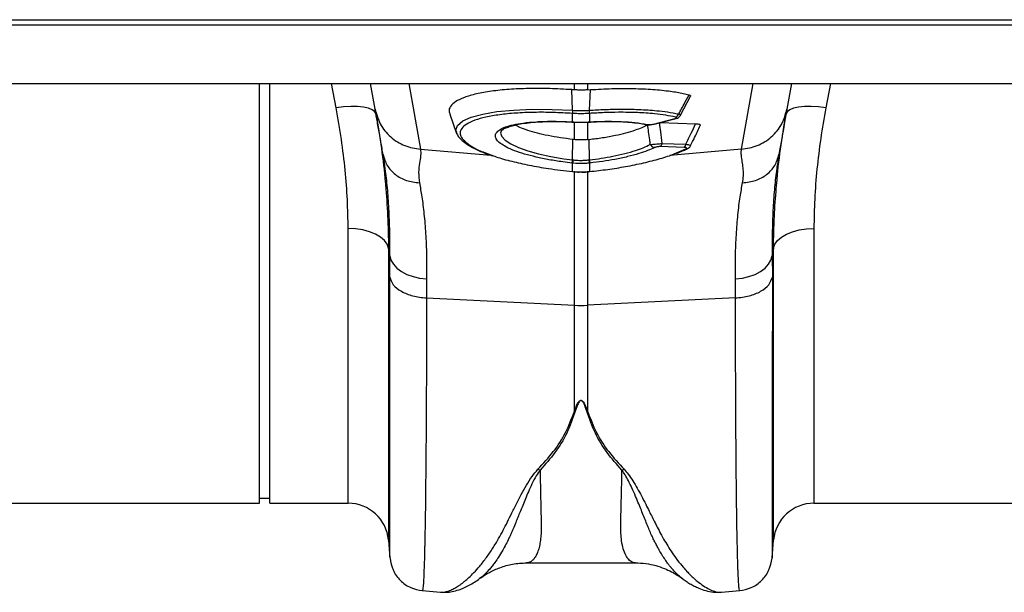
# Model space of a CAD drawing. Units: millimetres. Extents: x 484 to 11615, y 655 to 5017.
# Drawn here: x 9641 to 9835, y 4155 to 4268 of the extents above; entities that cross this region are included whole.
import ezdxf

# ---------------------------------------------------------------- set-up
doc = ezdxf.new("R2010")
doc.units = ezdxf.units.MM
doc.layers.get('0').update_dxf_attribs({"linetype": 'CONTINUOUS'})
doc.layers.add('ACO_DRAINAGE', color=7, linetype='CONTINUOUS')

# ---------------------------------------------------------------- blocks, each defined once
blk = doc.blocks.new('ACO_-_32800_-_PLAN')
at = {"layer": 'ACO_DRAINAGE', "linetype": 'Continuous'}
for p, q in [((8.78, 95.5), (1013.36, 95.5)), ((8.74, 94.5), (1013.32, 94.5)), ((8.74, 82.9), (1013.32, 82.9)), ((445.24, 0), (445.24, 82.9)), ((447.24, 0), (447.24, 82.9)), ((460.36, 78.1), (459.45, 82.9)), ((468.06, 77.84), (467.17, 82.9)), ((474.74, 82.9), (477.04, 69.91)), ((507.44, 81.65), (507.44, 82.9)), ((510.05, 82.9), (510.05, 81.65)), ((540.45, 69.91), (542.74, 82.9)), ((550.32, 82.9), (549.43, 77.84)), ((558.04, 82.9), (557.13, 78.1)), ((507.07, 77.62), (506.9, 81.69)), ((510.05, 81.65), (510.59, 81.69)), ((510.42, 77.62), (510.59, 81.69)), ((528.4, 76.62), (530.36, 80.4)), ((461.84, 78.29), (460.36, 78.1)), ((463.27, 78.37), (461.84, 78.29)), ((464.6, 78.35), (463.27, 78.37)), ((465.77, 78.23), (464.6, 78.35)), ((466.76, 78.01), (465.77, 78.23)), ((467.51, 77.7), (466.76, 78.01)), ((495.45, 77.67), (499.07, 77.82)), ((499.07, 77.82), (503.07, 77.8)), ((550.73, 78.01), (549.98, 77.7)), ((551.71, 78.23), (550.73, 78.01)), ((552.89, 78.35), (551.71, 78.23)), ((554.22, 78.37), (552.89, 78.35)), ((555.65, 78.29), (554.22, 78.37)), ((557.13, 78.1), (555.65, 78.29)), ((468.01, 77.31), (467.51, 77.7)), ((468.23, 76.85), (468.01, 77.31)), ((482.8, 76.83), (484.17, 73.06)), ((485.38, 75.5), (487.02, 76.24)), ((487.02, 76.24), (489.33, 76.87)), ((489.33, 76.87), (492.11, 77.35)), ((492.11, 77.35), (495.45, 77.67)), ((503.07, 77.8), (507.07, 77.62)), ((507.07, 77.62), (507.07, 77.62)), ((507.07, 77.62), (507.07, 77.62)), ((507.07, 77.62), (507.07, 77.62)), ((507.09, 76.99), (507.09, 76.99)), ((507.09, 75.32), (507.09, 76.99)), ((510.4, 76.99), (510.4, 76.99)), ((510.4, 76.99), (510.4, 75.32)), ((510.42, 77.62), (510.42, 77.62)), ((523.07, 74.89), (527.1, 75.9)), ((523.23, 74.89), (527.26, 75.9)), ((527.1, 75.9), (527.2, 75.89)), ((527.2, 75.89), (527.25, 75.9)), ((527.25, 75.9), (527.26, 75.9)), ((549.48, 77.31), (549.25, 76.85)), ((549.98, 77.7), (549.48, 77.31)), ((484.02, 73.71), (484.35, 74.63)), ((484.35, 74.63), (485.38, 75.5)), ((506.45, 75.33), (506.96, 75.31)), ((506.94, 75.33), (506.96, 75.3)), ((506.96, 75.3), (507.11, 75.29)), ((506.96, 75.3), (506.96, 75.3)), ((506.96, 75.3), (506.96, 75.3)), ((507.09, 75.32), (507.11, 75.29)), ((507.11, 75.29), (507.11, 75.29)), ((507.44, 71.83), (507.44, 75.27)), ((510.05, 75.28), (510.05, 71.83)), ((510.37, 75.29), (510.52, 75.3)), ((510.38, 75.29), (510.37, 75.29)), ((510.4, 75.32), (510.38, 75.29)), ((510.53, 75.3), (510.52, 75.3)), ((510.55, 75.33), (510.53, 75.3)), ((521.48, 74.82), (521.46, 74.82)), ((523.07, 74.89), (523.17, 74.88)), ((523.17, 74.88), (523.23, 74.89)), ((524.38, 75.18), (531.38, 74.96)), ((484.18, 73.21), (484.02, 73.71)), ((492.95, 73.47), (492.84, 73.12)), ((492.84, 73.12), (493.08, 72.41)), ((493.08, 72.41), (493.76, 71.69)), ((493.76, 71.69), (494.87, 70.96)), ((494.87, 70.96), (496.37, 70.26)), ((496.37, 70.26), (498.22, 69.6)), ((507.09, 67.82), (507.15, 71.86)), ((507.44, 71.83), (507.15, 71.86)), ((510.05, 71.83), (510.34, 71.86)), ((510.39, 67.82), (510.34, 71.86)), ((529.15, 70.29), (524.4, 70.44)), ((524.72, 71.06), (529.47, 70.91)), ((469.69, 68.53), (469.64, 68.89)), ((477.04, 69.91), (490.9, 68.74)), ((498.22, 69.6), (500.37, 69)), ((500.37, 69), (502.78, 68.48)), ((502.78, 68.48), (505.35, 68.05)), ((540.45, 69.91), (526.3, 68.71)), ((527.17, 69.01), (529.45, 69.99)), ((547.85, 68.89), (547.8, 68.59)), ((505.35, 68.05), (507.09, 67.82)), ((507.09, 67.82), (507.09, 67.82)), ((507.09, 67.82), (507.09, 67.82)), ((507.09, 65.51), (507.09, 67.18)), ((510.4, 67.18), (510.4, 65.51)), ((507.04, 65.48), (507.05, 65.51)), ((507.04, 65.48), (507.07, 65.48)), ((507.04, 65.48), (507.04, 65.48)), ((507.07, 65.48), (507.08, 65.48)), ((507.08, 65.48), (507.09, 65.51)), ((507.44, 39.1), (507.44, 65.62)), ((510.05, 65.62), (510.05, 39.1)), ((510.4, 65.51), (510.44, 65.51)), ((510.41, 65.48), (510.4, 65.51)), ((510.41, 65.48), (510.45, 65.48)), ((510.41, 65.48), (510.41, 65.48)), ((510.45, 65.48), (510.44, 65.51)), ((510.45, 65.48), (510.45, 65.48)), ((462.73, 0), (462.73, 54.27)), ((464.2, 54.2), (462.73, 54.27)), ((465.63, 53.98), (464.2, 54.2)), ((466.95, 53.63), (465.63, 53.98)), ((468.13, 53.15), (466.95, 53.63)), ((469.13, 52.56), (468.13, 53.15)), ((469.9, 51.89), (469.13, 52.56)), ((547.58, 51.89), (548.36, 52.56)), ((548.36, 52.56), (549.35, 53.15)), ((549.35, 53.15), (550.53, 53.63)), ((550.53, 53.63), (551.86, 53.98)), ((551.86, 53.98), (553.28, 54.2)), ((553.28, 54.2), (554.76, 54.27)), ((554.76, 54.27), (554.76, 0)), ((470.43, 51.15), (469.9, 51.89)), ((470.7, 50.37), (470.43, 51.15)), ((546.79, 50.37), (547.05, 51.15)), ((547.05, 51.15), (547.58, 51.89)), ((470.96, 48.86), (470.7, 50.37)), ((470.7, 50.37), (470.7, -7.3)), ((470.94, 44.67), (470.96, 48.86)), ((470.96, 48.86), (471.2, 48)), ((546.28, 48), (546.52, 48.86)), ((546.79, 50.37), (546.52, 48.86)), ((546.52, 48.86), (546.55, 44.67)), ((546.79, -7.3), (546.79, 50.37)), ((471.2, 48), (471.68, 47.19)), ((471.68, 47.19), (472.38, 46.43)), ((545.11, 46.43), (545.8, 47.19)), ((545.8, 47.19), (546.28, 48)), ((472.38, 46.43), (473.27, 45.76)), ((473.27, 45.76), (474.34, 45.2)), ((474.34, 45.2), (475.55, 44.76)), ((475.55, 44.76), (476.86, 44.45)), ((540.62, 44.45), (541.93, 44.76)), ((541.93, 44.76), (543.14, 45.2)), ((543.14, 45.2), (544.21, 45.76)), ((544.21, 45.76), (545.11, 46.43)), ((476.86, 44.45), (478.24, 44.29)), ((478.24, 44.29), (478.21, 40.55)), ((539.25, 44.29), (540.62, 44.45)), ((539.27, 40.55), (539.25, 44.29)), ((478.21, 40.55), (507.44, 39.1)), ((507.44, 18.18), (507.44, 39.1)), ((539.27, 40.55), (510.05, 39.1)), ((510.05, 39.1), (510.05, 18.18)), ((500.23, 6.71), (500.67, 6.55)), ((516.82, 6.55), (517.25, 6.71)), ((354.76, 0), (445.24, 0)), ((445.24, 1), (447.24, 1)), ((447.24, 0), (462.73, 0)), ((554.76, 0), (645.24, 0)), ((470.7, -7.3), (471, -10.77)), ((546.48, -10.77), (546.79, -7.3)), ((498, -11.77), (519.48, -11.77)), ((477.39, -17.26), (480.99, -17.57)), ((536.48, -17.57), (540.1, -17.26)), ((536.43, -17.55), (536.48, -17.54))]:
    blk.add_line(p, q, dxfattribs=at)
for centre, radius, start, end in [((510.06, 77.39), 3, 175.7386, 187.687), ((510.07, 77.39), 3.01, 175.737, 187.668), ((507.43, 77.39), 3, 352.313, 4.2614), ((507.42, 77.39), 3.01, 352.332, 4.263), ((527.12, 77.2), 0.982, 288.9968, 341.97), ((521.59, 75.4), 0.597, 258.9554, 286.5633), ((523.39, 71.27), 1.04, 202.9695, 263.3509), ((523.79, 71.14), 0.935, 311.2199, 355.1823), ((528.54, 70.99), 0.935, 311.2199, 355.1823), ((529.5, 70.7), 0.711, 266.3666, 296.8229), ((503.62, 68.18), 3.49, 343.6951, 354.1507), ((503.61, 68.18), 3.62, 344.0928, 354.1779), ((513.88, 68.18), 3.62, 185.8221, 195.9072), ((513.87, 68.18), 3.49, 185.8493, 196.3049), ((508.74, 65.45), 26.39, 267.1604, 272.8396), ((462.73, -8), 8, 5, 90), ((554.76, -8), 8, 90, 175)]:
    blk.add_arc(centre, radius, start, end, dxfattribs=at)
for points, knots in [([(506.9, 81.69), (505.44, 81.77), (502.53, 81.93), (498.35, 81.94), (494.46, 81.77), (490.98, 81.41), (488, 80.87), (485.61, 80.18), (483.88, 79.34), (482.88, 78.39), (482.54, 77.55), (482.8, 77.02), (482.88, 76.86)], [0, 0, 0, 0, 0.106108, 0.212216, 0.31833, 0.424444, 0.530448, 0.636452, 0.742266, 0.848077, 0.95375, 1, 1, 1, 1]), ([(510.59, 81.69), (512.02, 81.77), (514.93, 81.93), (519.1, 81.94), (523.01, 81.77), (526.3, 81.43), (528.62, 81.03), (529.72, 80.76), (530.1, 80.67)], [0, 0, 0, 0, 0.18697, 0.379361, 0.566333, 0.758736, 0.917659, 1, 1, 1, 1]), ([(507.44, 81.65), (507.35, 81.65), (507.17, 81.67), (506.99, 81.68), (506.9, 81.69)], [0, 0, 0, 0, 0.499914, 1, 1, 1, 1]), ([(510.05, 81.65), (509.81, 81.63), (509.25, 81.6), (508.38, 81.59), (507.75, 81.63), (507.44, 81.65)], [0, 0, 0, 0, 0.278125, 0.639063, 1, 1, 1, 1]), ([(528.05, 76.9), (528.18, 77.13), (528.53, 77.78), (529.22, 79.03), (529.77, 80.05), (530.1, 80.67)], [0, 0, 0, 0, 0.19047, 0.511074, 1, 1, 1, 1]), ([(530.1, 80.67), (530.19, 80.64), (530.37, 80.57), (530.44, 80.47), (530.38, 80.41), (530.37, 80.4)], [0, 0, 0, 0, 0.442423, 0.885013, 1, 1, 1, 1]), ([(462.73, 54.27), (462.7, 56.15), (462.64, 59.9), (462.18, 65.79), (461.46, 71.86), (460.72, 76.02), (460.36, 78.1)], [0, 0, 0, 0, 0.246752, 0.494785, 0.746741, 1, 1, 1, 1]), ([(468.06, 77.84), (468.34, 76.84), (468.91, 74.79), (471.02, 72.26), (473.82, 70.45), (475.98, 70.09), (477.04, 69.91)], [0, 0, 0, 0, 0.243129, 0.5, 0.756871, 1, 1, 1, 1]), ([(469.64, 68.89), (469.57, 69.27), (469.4, 70.25), (469.13, 71.78), (468.85, 73.34), (468.61, 74.71), (468.39, 75.95), (468.2, 77.05), (468.11, 77.58), (468.06, 77.84)], [0, 0, 0, 0, 0.112536, 0.291159, 0.438969, 0.574064, 0.715662, 0.860193, 1, 1, 1, 1]), ([(510.42, 77.62), (510.42, 77.62), (511.42, 77.68), (513.43, 77.79), (516.73, 77.86), (520.24, 77.8), (523.37, 77.59), (525.99, 77.28), (527.32, 77.03), (528.05, 76.9)], [0, 0, 0, 0, 0.000003, 0.147753, 0.295502, 0.499175, 0.702845, 0.837683, 1, 1, 1, 1]), ([(540.45, 69.91), (541.5, 70.09), (543.67, 70.45), (546.46, 72.26), (548.58, 74.79), (549.15, 76.84), (549.43, 77.84)], [0, 0, 0, 0, 0.243129, 0.5, 0.756871, 1, 1, 1, 1]), ([(549.43, 77.84), (549.36, 77.49), (549.24, 76.77), (548.97, 75.23), (548.7, 73.73), (548.45, 72.3), (548.22, 71.03), (548.02, 69.85), (547.9, 69.16), (547.85, 68.89)], [0, 0, 0, 0, 0.184647, 0.369269, 0.550928, 0.658553, 0.794485, 0.920212, 1, 1, 1, 1]), ([(557.13, 78.1), (556.77, 76.07), (556.05, 72), (555.32, 65.98), (554.85, 60.03), (554.79, 56.2), (554.76, 54.27)], [0, 0, 0, 0, 0.2468263, 0.4948597, 0.7467503, 1, 1, 1, 1]), ([(468.23, 76.85), (468.6, 74.6), (469.34, 70.07), (469.93, 65.4), (470.09, 63.03), (470.11, 62.83)], [0, 0, 0, 0, 0.476907, 0.955935, 1, 1, 1, 1]), ([(507.09, 76.99), (505.79, 77.07), (503.18, 77.21), (499.38, 77.23), (495.83, 77.08), (492.61, 76.75), (489.88, 76.28), (487.67, 75.65), (486.06, 74.9), (485.07, 74.04), (484.77, 73.15), (485.05, 72.26), (485.82, 71.36), (487.21, 70.38), (489.1, 69.44), (490.72, 68.87), (491.43, 68.62)], [0, 0, 0, 0, 0.0728386, 0.1466443, 0.2225753, 0.2960249, 0.3715808, 0.4447606, 0.5200434, 0.5932246, 0.6685293, 0.7300307, 0.7927803, 0.8660728, 0.9415086, 1, 1, 1, 1]), ([(507.07, 77.62), (507.26, 77.61), (507.82, 77.57), (508.74, 77.56), (509.67, 77.57), (510.22, 77.61), (510.42, 77.62)], [0, 0, 0, 0, 0.174377, 0.4999999, 0.8250091, 1, 1, 1, 1]), ([(510.4, 76.99), (510.21, 76.98), (509.66, 76.95), (508.74, 76.93), (507.83, 76.95), (507.28, 76.98), (507.09, 76.99)], [0, 0, 0, 0, 0.175042, 0.5, 0.825572, 1, 1, 1, 1]), ([(527.43, 76.27), (526.8, 76.4), (525.52, 76.65), (523.02, 76.96), (519.91, 77.18), (516.53, 77.23), (513.32, 77.17), (511.38, 77.05), (510.4, 76.99)], [0, 0, 0, 0, 0.1473873, 0.2970386, 0.4978335, 0.7044506, 0.8511204, 1, 1, 1, 1]), ([(527.1, 75.9), (527.14, 75.91), (527.27, 75.95), (527.44, 76.01), (527.59, 76.09), (527.63, 76.16), (527.59, 76.23), (527.49, 76.26), (527.43, 76.27)], [0, 0, 0, 0, 0.076328, 0.293813, 0.481299, 0.653361, 0.826758, 1, 1, 1, 1]), ([(527.25, 75.91), (527.43, 75.96), (527.76, 76.04), (528.13, 76.27), (528.35, 76.49), (528.39, 76.62), (528.4, 76.63)], [0, 0, 0, 0, 0.412158, 0.732295, 0.979203, 1, 1, 1, 1]), ([(528.05, 76.9), (528.14, 76.85), (528.33, 76.77), (528.43, 76.68), (528.4, 76.64), (528.39, 76.63)], [0, 0, 0, 0, 0.41214, 0.825917, 1, 1, 1, 1]), ([(547.33, 62.26), (547.36, 62.57), (547.53, 65.07), (548.13, 69.93), (548.88, 74.54), (549.25, 76.85)], [0, 0, 0, 0, 0.064852, 0.531337, 1, 1, 1, 1]), ([(493.9, 70.42), (493.51, 70.63), (492.71, 71.09), (492.02, 71.79), (491.74, 72.5), (491.94, 73.17), (492.63, 73.79), (493.76, 74.33), (495.33, 74.77), (497.36, 75.13), (499.87, 75.37), (503.1, 75.49), (505.55, 75.39), (506.94, 75.33)], [0, 0, 0, 0, 0.076503, 0.162047, 0.24759, 0.33301, 0.418809, 0.50461, 0.590625, 0.676642, 0.774931, 0.873221, 1, 1, 1, 1]), ([(492.9, 73.48), (492.91, 73.5), (492.92, 73.54), (493.25, 73.83), (493.89, 74.15), (494.81, 74.48), (496.02, 74.79), (497.52, 75.05), (499.26, 75.25), (501.19, 75.38), (503.25, 75.42), (505.02, 75.39), (506.1, 75.34), (506.45, 75.33)], [0, 0, 0, 0, 0.0811368, 0.168831, 0.2552873, 0.3472993, 0.4448443, 0.5461119, 0.649105, 0.7517624, 0.8528108, 0.9520766, 1, 1, 1, 1]), ([(507.15, 71.86), (506.31, 71.96), (504.62, 72.17), (502.25, 72.59), (500.07, 73.09), (498.2, 73.64), (496.71, 74.18), (496.03, 74.54), (495.74, 74.7)], [0, 0, 0, 0, 0.175994, 0.357464, 0.527605, 0.702763, 0.871499, 1, 1, 1, 1]), ([(506.94, 75.33), (506.96, 75.33), (507, 75.32), (507.05, 75.32), (507.07, 75.32), (507.09, 75.32)], [0, 0, 0, 0, 0.499996, 0.749997, 1, 1, 1, 1]), ([(507.09, 75.32), (507.25, 75.31), (507.8, 75.28), (508.8, 75.26), (509.74, 75.28), (510.29, 75.31), (510.4, 75.32)], [0, 0, 0, 0, 0.151676, 0.500027, 0.90336, 1, 1, 1, 1]), ([(507.11, 75.29), (507.31, 75.28), (507.87, 75.24), (508.43, 75.25), (508.8, 75.26)], [0, 0, 0, 0, 0.344194, 1, 1, 1, 1]), ([(508.8, 75.26), (509.14, 75.25), (509.67, 75.24), (510.18, 75.28), (510.37, 75.3)], [0, 0, 0, 0, 0.6384866, 1, 1, 1, 1]), ([(510.34, 71.86), (511.22, 71.97), (513.03, 72.19), (515.49, 72.64), (517.69, 73.16), (519.44, 73.69), (520.87, 74.23), (521.55, 74.58), (521.89, 74.76)], [0, 0, 0, 0, 0.184199, 0.374942, 0.54218, 0.714351, 0.855687, 1, 1, 1, 1]), ([(510.4, 75.32), (510.42, 75.32), (510.47, 75.32), (510.52, 75.33), (510.55, 75.33)], [0, 0, 0, 0, 0.499996, 1, 1, 1, 1]), ([(510.55, 75.33), (510.82, 75.34), (512.02, 75.41), (514.14, 75.46), (516.87, 75.41), (519.52, 75.22), (521.01, 74.96), (521.76, 74.83)], [0, 0, 0, 0, 0.063256, 0.278512, 0.499983, 0.7453, 1, 1, 1, 1]), ([(510.71, 75.3), (510.89, 75.32), (511.79, 75.37), (513.41, 75.41), (515.52, 75.41), (517.52, 75.33), (519.33, 75.16), (520.65, 74.99), (521.28, 74.85), (521.45, 74.81)], [0, 0, 0, 0, 0.043402, 0.214632, 0.395343, 0.574592, 0.752402, 0.931256, 1, 1, 1, 1]), ([(521.48, 74.82), (521.61, 74.8), (521.9, 74.75), (522.28, 74.75), (522.5, 74.78), (522.53, 74.78)], [0, 0, 0, 0, 0.40106, 0.908029, 1, 1, 1, 1]), ([(521.76, 74.83), (521.79, 74.82), (521.9, 74.8), (522.13, 74.79), (522.45, 74.8), (522.78, 74.83), (522.98, 74.87), (523.07, 74.89)], [0, 0, 0, 0, 0.094197, 0.321451, 0.546841, 0.773456, 1, 1, 1, 1]), ([(522.44, 70.87), (522.4, 71.17), (522.29, 72), (522.11, 73.29), (521.96, 74.29), (521.89, 74.76)], [0, 0, 0, 0, 0.231434, 0.638054, 1, 1, 1, 1]), ([(522.53, 74.78), (522.7, 74.8), (522.95, 74.82), (523.16, 74.88), (523.22, 74.9)], [0, 0, 0, 0, 0.687753, 1, 1, 1, 1]), ([(524.22, 75.14), (524.3, 74.54), (524.48, 73.19), (524.63, 71.83), (524.72, 71.06)], [0, 0, 0, 0, 0.439047, 1, 1, 1, 1]), ([(529.47, 70.91), (529.82, 71.65), (530.47, 72.99), (531.1, 74.35), (531.38, 74.96)], [0, 0, 0, 0, 0.546391, 1, 1, 1, 1]), ([(530.4, 70.65), (530.67, 71.19), (531.33, 72.5), (531.93, 73.83), (532.29, 74.61)], [0, 0, 0, 0, 0.408028, 1, 1, 1, 1]), ([(531.38, 74.96), (531.54, 74.95), (531.86, 74.93), (532.17, 74.85), (532.33, 74.74), (532.31, 74.65), (532.29, 74.61)], [0, 0, 0, 0, 0.258336, 0.517204, 0.768786, 1, 1, 1, 1]), ([(484.17, 73.17), (484.21, 73.04), (484.36, 72.62), (484.88, 71.98), (485.74, 71.21), (486.93, 70.43), (488.44, 69.68), (489.86, 69.08), (490.86, 68.75), (491.18, 68.64)], [0, 0, 0, 0, 0.065033, 0.210751, 0.377517, 0.558492, 0.738911, 0.9157, 1, 1, 1, 1]), ([(506.97, 67.2), (506.36, 67.27), (504.8, 67.45), (502.39, 67.84), (499.84, 68.36), (497.54, 68.97), (495.59, 69.63), (494.37, 70.12), (493.94, 70.39), (493.9, 70.42)], [0, 0, 0, 0, 0.1140536, 0.2878005, 0.461546, 0.6349733, 0.8083978, 0.9816769, 1, 1, 1, 1]), ([(510.05, 71.83), (510.02, 71.82), (509.71, 71.79), (509.12, 71.75), (508.28, 71.75), (507.72, 71.8), (507.44, 71.83)], [0, 0, 0, 0, 0.034148, 0.356099, 0.678052, 1, 1, 1, 1]), ([(510.39, 67.82), (510.39, 67.82), (511.19, 67.91), (512.77, 68.13), (515.15, 68.54), (517.44, 69.06), (519.45, 69.64), (521.15, 70.24), (522, 70.65), (522.44, 70.87)], [0, 0, 0, 0, 0.000004, 0.16206, 0.324114, 0.505251, 0.686385, 0.835855, 1, 1, 1, 1]), ([(523.27, 70.24), (522.83, 70.04), (521.92, 69.63), (520.13, 69.03), (517.97, 68.44), (515.55, 67.92), (513.03, 67.5), (511.36, 67.3), (510.51, 67.2)], [0, 0, 0, 0, 0.155418, 0.314212, 0.492753, 0.676456, 0.836399, 1, 1, 1, 1]), ([(522.44, 70.87), (522.59, 70.87), (522.86, 70.89), (523.42, 70.93), (523.99, 70.98), (524.43, 71.03), (524.66, 71.05), (524.72, 71.06)], [0, 0, 0, 0, 0.2543179, 0.4804233, 0.7147698, 0.9235086, 1, 1, 1, 1]), ([(524.4, 70.44), (524.37, 70.44), (524.26, 70.44), (524.03, 70.43), (523.75, 70.39), (523.47, 70.33), (523.34, 70.27), (523.27, 70.24)], [0, 0, 0, 0, 0.075964, 0.279133, 0.50629, 0.732419, 1, 1, 1, 1]), ([(527.59, 69.1), (528.07, 69.29), (528.88, 69.6), (529.52, 69.93), (529.78, 70.06)], [0, 0, 0, 0, 0.596449, 1, 1, 1, 1]), ([(529.45, 69.99), (529.46, 69.99), (529.53, 70.03), (529.62, 70.1), (529.62, 70.17), (529.55, 70.23), (529.39, 70.27), (529.23, 70.28), (529.15, 70.29)], [0, 0, 0, 0, 0.034355, 0.2930798, 0.4749599, 0.646028, 0.8232284, 1, 1, 1, 1]), ([(529.47, 70.91), (529.62, 70.88), (529.92, 70.82), (530.23, 70.75), (530.41, 70.68), (530.41, 70.66), (530.41, 70.65)], [0, 0, 0, 0, 0.261105, 0.527017, 0.77955, 1, 1, 1, 1]), ([(529.81, 70.08), (529.9, 70.12), (530.09, 70.22), (530.31, 70.42), (530.38, 70.59), (530.41, 70.65)], [0, 0, 0, 0, 0.4020237, 0.7980865, 1, 1, 1, 1]), ([(470.96, 48.86), (470.97, 50.48), (470.98, 53.74), (470.81, 58.22), (470.52, 62.36), (470.13, 65.83), (469.83, 67.71), (469.69, 68.53)], [0, 0, 0, 0, 0.2054275, 0.4123812, 0.6240744, 0.8373675, 1, 1, 1, 1]), ([(477.04, 69.91), (477.06, 69.52), (477.11, 68.72), (476.82, 67.19), (476.57, 65.42), (476.74, 63.99), (476.82, 63.28)], [0, 0, 0, 0, 0.248685, 0.498858, 0.749663, 1, 1, 1, 1]), ([(491.43, 68.62), (491.61, 68.56), (492.65, 68.17), (495.03, 67.53), (498.5, 66.74), (502.53, 66.03), (505.46, 65.69), (507.05, 65.51)], [0, 0, 0, 0, 0.045844, 0.27591, 0.499424, 0.729407, 1, 1, 1, 1]), ([(510.44, 65.51), (511.64, 65.65), (514.07, 65.92), (517.66, 66.5), (521.19, 67.21), (524.38, 68.06), (526.4, 68.67), (527.16, 69), (527.17, 69.01)], [0, 0, 0, 0, 0.187424, 0.379327, 0.58306, 0.792647, 0.996379, 1, 1, 1, 1]), ([(540.67, 63.28), (540.73, 63.74), (540.87, 64.67), (540.82, 65.96), (540.66, 67.21), (540.48, 68.28), (540.37, 69.19), (540.42, 69.67), (540.45, 69.91)], [0, 0, 0, 0, 0.1613124, 0.3200209, 0.5011677, 0.6965134, 0.841275, 1, 1, 1, 1]), ([(547.8, 68.59), (547.67, 67.75), (547.36, 65.89), (546.98, 62.48), (546.68, 58.41), (546.51, 53.9), (546.52, 50.54), (546.52, 48.86)], [0, 0, 0, 0, 0.1656941, 0.3704488, 0.5766465, 0.7874967, 1, 1, 1, 1]), ([(507.09, 67.18), (507.07, 67.19), (507.04, 67.19), (507, 67.19), (506.98, 67.19), (506.97, 67.2)], [0, 0, 0, 0, 0.4999995, 0.7499997, 1, 1, 1, 1]), ([(507.09, 67.82), (507.09, 67.82), (507.13, 67.82), (507.17, 67.81), (507.21, 67.81)], [0, 0, 0, 0, 0.000526, 1, 1, 1, 1]), ([(510.4, 67.18), (510.15, 67.16), (509.6, 67.11), (508.58, 67.08), (507.72, 67.12), (507.17, 67.17), (507.09, 67.18)], [0, 0, 0, 0, 0.225318, 0.500059, 0.922661, 1, 1, 1, 1]), ([(507.21, 67.81), (507.29, 67.8), (507.79, 67.75), (508.59, 67.71), (509.54, 67.74), (510.05, 67.79), (510.28, 67.81)], [0, 0, 0, 0, 0.077375, 0.499935, 0.774624, 1, 1, 1, 1]), ([(510.28, 67.81), (510.32, 67.81), (510.35, 67.82), (510.39, 67.82), (510.39, 67.82)], [0, 0, 0, 0, 0.999474, 1, 1, 1, 1]), ([(510.51, 67.2), (510.49, 67.19), (510.46, 67.19), (510.42, 67.19), (510.4, 67.18)], [0, 0, 0, 0, 0.4999995, 1, 1, 1, 1]), ([(507.05, 65.51), (507.06, 65.51), (507.07, 65.51), (507.08, 65.51), (507.09, 65.51)], [0, 0, 0, 0, 0.5, 1, 1, 1, 1]), ([(507.08, 65.49), (507.23, 65.47), (507.75, 65.41), (508.28, 65.42), (508.64, 65.43)], [0, 0, 0, 0, 0.307011, 1, 1, 1, 1]), ([(507.09, 65.51), (507.23, 65.49), (507.74, 65.45), (508.26, 65.44), (508.63, 65.43)], [0, 0, 0, 0, 0.2783304, 1, 1, 1, 1]), ([(508.63, 65.43), (508.67, 65.43), (509.16, 65.41), (509.75, 65.45), (510.3, 65.5), (510.4, 65.51)], [0, 0, 0, 0, 0.065596, 0.834192, 1, 1, 1, 1]), ([(508.64, 65.43), (508.98, 65.42), (509.57, 65.39), (510.16, 65.47), (510.41, 65.5)], [0, 0, 0, 0, 0.571343, 1, 1, 1, 1]), ([(470.11, 62.83), (470.27, 60.81), (470.62, 56.57), (470.67, 52.51), (470.7, 50.37)], [0, 0, 0, 0, 0.475041, 1, 1, 1, 1]), ([(476.82, 63.28), (476.98, 62.38), (477.32, 60.5), (477.74, 57.15), (478.06, 53.29), (478.25, 49.03), (478.24, 45.88), (478.24, 44.29)], [0, 0, 0, 0, 0.181054, 0.382195, 0.584702, 0.791581, 1, 1, 1, 1]), ([(539.25, 44.29), (539.25, 45.82), (539.24, 48.88), (539.42, 53.11), (539.73, 57.04), (540.16, 60.46), (540.5, 62.38), (540.67, 63.28)], [0, 0, 0, 0, 0.201088, 0.403595, 0.610521, 0.818946, 1, 1, 1, 1]), ([(546.79, 50.37), (546.81, 52.46), (546.86, 56.34), (547.18, 60.39), (547.33, 62.26)], [0, 0, 0, 0, 0.5367653, 1, 1, 1, 1]), ([(471.01, -10.77), (471.01, -10.77), (471, -10.78), (471, -9.82), (470.99, -8.42), (470.98, -7.21), (470.98, -6.55), (470.98, -5.84), (470.98, -5.1), (470.98, -4.32), (470.97, -2.59), (470.97, 0.4), (470.96, 5.18), (470.95, 10.6), (470.95, 16.57), (470.94, 23.03), (470.94, 29.9), (470.94, 37.08), (470.94, 42.16), (470.94, 44.67)], [0, 0, 0, 0, 0.041541, 0.13167, 0.217786, 0.239684, 0.261308, 0.282657, 0.303733, 0.324535, 0.345064, 0.433198, 0.519521, 0.604045, 0.686779, 0.767732, 0.846915, 0.924335, 1, 1, 1, 1]), ([(546.55, 44.67), (546.55, 42.16), (546.55, 37.08), (546.54, 29.9), (546.54, 23.03), (546.54, 16.31), (546.53, 9.87), (546.53, 5.43), (546.52, 2.69), (546.52, 1.33), (546.52, 0.03), (546.52, -1.21), (546.51, -2.39), (546.51, -4.14), (546.51, -6.26), (546.5, -8.42), (546.49, -9.95), (546.48, -10.78), (546.48, -10.77), (546.48, -10.77)], [0, 0, 0, 0, 0.075664, 0.153082, 0.232263, 0.313216, 0.40599, 0.501011, 0.526279, 0.551702, 0.577281, 0.603015, 0.628907, 0.654954, 0.726047, 0.800323, 0.87779, 0.958458, 1, 1, 1, 1]), ([(478.21, 40.55), (478.21, 37.96), (478.21, 32.71), (478.19, 25.26), (478.16, 18.07), (478.11, 10.99), (478.05, 4.18), (478, -0.38), (477.96, -3.04), (477.94, -4.14), (477.92, -5.21), (477.9, -6.24), (477.88, -7.23), (477.86, -8.19), (477.84, -9.1), (477.81, -10.49), (477.75, -12.32), (477.68, -14.33), (477.59, -16), (477.49, -16.96), (477.43, -17.35), (477.39, -17.24), (477.39, -17.23)], [0, 0, 0, 0, 0.073851, 0.150033, 0.228543, 0.309382, 0.402679, 0.498894, 0.518143, 0.537505, 0.55698, 0.576567, 0.596266, 0.616078, 0.636003, 0.656041, 0.712866, 0.776879, 0.848077, 0.92646, 0.994343, 1, 1, 1, 1]), ([(540.09, -17.23), (540.09, -17.24), (540.06, -17.35), (540, -17), (539.92, -16.27), (539.85, -15.16), (539.8, -14.1), (539.77, -13.29), (539.75, -12.84), (539.74, -12.38), (539.72, -11.91), (539.71, -11.43), (539.69, -10.95), (539.68, -10.46), (539.64, -8.88), (539.57, -5.87), (539.49, -0.8), (539.43, 4.95), (539.37, 11.28), (539.33, 18.07), (539.3, 25.26), (539.28, 32.71), (539.28, 37.96), (539.27, 40.55)], [0, 0, 0, 0, 0.005655, 0.073538, 0.13275, 0.187955, 0.239155, 0.253477, 0.267452, 0.281078, 0.294357, 0.307287, 0.319869, 0.332104, 0.34399, 0.434135, 0.521954, 0.607448, 0.690615, 0.771455, 0.849966, 0.926148, 1, 1, 1, 1]), ([(507.44, 18.18), (507.58, 18.55), (507.81, 19.18), (508.16, 19.89), (508.46, 20.21), (508.61, 20.29), (508.71, 20.32), (508.79, 20.32), (508.88, 20.29), (509.08, 20.18), (509.34, 19.84), (509.69, 19.15), (509.91, 18.56), (510.05, 18.18)], [0, 0, 0, 0, 0.2463382, 0.4137723, 0.4637342, 0.4816825, 0.496447, 0.5058708, 0.5158961, 0.5401093, 0.6140094, 0.7498946, 1, 1, 1, 1]), ([(509.88, 18.15), (509.75, 18.53), (509.57, 19.13), (509.26, 19.82), (509.03, 20.16), (508.86, 20.27), (508.78, 20.3), (508.73, 20.3), (508.68, 20.29), (508.62, 20.27), (508.5, 20.19), (508.24, 19.86), (507.93, 19.15), (507.73, 18.52), (507.61, 18.15)], [0, 0, 0, 0, 0.2535853, 0.3939124, 0.4640602, 0.4860862, 0.4948938, 0.5030628, 0.5094158, 0.5163855, 0.533173, 0.5819354, 0.7502239, 1, 1, 1, 1]), ([(500.23, 6.71), (501.28, 7.84), (503.34, 10.07), (505.84, 13.89), (506.9, 16.75), (507.44, 18.18)], [0, 0, 0, 0, 0.339581, 0.670009, 1, 1, 1, 1]), ([(507.61, 18.15), (507.09, 16.69), (506.04, 13.78), (503.7, 9.91), (501.68, 7.67), (500.67, 6.55)], [0, 0, 0, 0, 0.333554, 0.667493, 1, 1, 1, 1]), ([(516.82, 6.55), (515.81, 7.67), (513.79, 9.91), (511.45, 13.78), (510.4, 16.69), (509.88, 18.15)], [0, 0, 0, 0, 0.332503, 0.666442, 1, 1, 1, 1]), ([(510.05, 18.18), (510.58, 16.75), (511.65, 13.89), (514.14, 10.07), (516.21, 7.84), (517.25, 6.71)], [0, 0, 0, 0, 0.329987, 0.660414, 1, 1, 1, 1]), ([(480.99, -17.56), (481.03, -17.57), (481.26, -17.61), (481.76, -17.55), (482.46, -17.39), (483.09, -17.13), (483.61, -16.88), (484, -16.66), (484.42, -16.4), (484.86, -16.11), (485.32, -15.77), (485.9, -15.31), (486.65, -14.65), (487.63, -13.69), (488.79, -12.4), (490.03, -10.8), (491.29, -8.97), (492.39, -7.16), (493.36, -5.4), (494.2, -3.69), (495.11, -1.87), (496.02, -0.06), (496.97, 1.76), (497.92, 3.49), (498.93, 5.2), (499.82, 6.24), (500.22, 6.71)], [0, 0, 0, 0, 0.010457, 0.060553, 0.111998, 0.160373, 0.183454, 0.207232, 0.231706, 0.256879, 0.282752, 0.309326, 0.35277, 0.404141, 0.463456, 0.533349, 0.597349, 0.658419, 0.706422, 0.752024, 0.798326, 0.848434, 0.885652, 0.928044, 0.967361, 1, 1, 1, 1]), ([(500.66, 6.56), (500.39, 6.17), (499.76, 5.25), (499.04, 3.8), (498.36, 2.29), (497.76, 0.88), (497.21, -0.44), (496.72, -1.66), (496.26, -2.79), (495.81, -3.92), (495.37, -4.99), (494.93, -6.02), (494.45, -7.05), (493.9, -8.16), (493.21, -9.42), (492.48, -10.62), (491.79, -11.63), (491.18, -12.43), (490.54, -13.2), (489.84, -13.94), (489.18, -14.56), (488.82, -14.79), (488.69, -14.88)], [0, 0, 0, 0, 0.0365922, 0.0856302, 0.1350243, 0.1801921, 0.2239793, 0.2686504, 0.3081084, 0.3469276, 0.3957732, 0.4337231, 0.4737855, 0.5278257, 0.5852921, 0.6591484, 0.7221242, 0.7688502, 0.8185837, 0.8928405, 0.9596495, 1, 1, 1, 1]), ([(500.67, 6.56), (500.68, 5.75), (500.7, 4.13), (500.74, 1.89), (500.79, -0.41), (500.83, -2.21), (500.87, -3.48), (500.88, -4.04), (500.9, -4.55), (500.89, -5.09), (500.87, -5.76), (500.83, -6.39), (500.75, -7.23), (500.59, -8.22), (500.33, -9.27), (499.99, -10.15), (499.67, -10.7), (499.4, -11.04), (499.21, -11.24), (499, -11.42), (498.78, -11.57), (498.53, -11.68), (498.28, -11.75), (498.1, -11.78), (498, -11.77), (498, -11.77)], [0, 0, 0, 0, 0.069299, 0.13869, 0.208172, 0.299282, 0.336256, 0.35952, 0.370151, 0.400654, 0.431463, 0.462582, 0.494013, 0.561126, 0.631062, 0.70384, 0.772636, 0.801062, 0.83078, 0.861791, 0.894096, 0.927694, 0.962587, 0.998774, 1, 1, 1, 1]), ([(519.48, -11.77), (519.48, -11.77), (519.19, -11.8), (518.69, -11.61), (518, -11.02), (517.43, -10.05), (516.98, -8.73), (516.63, -6.81), (516.56, -3.77), (516.74, 0.65), (516.79, 4.68), (516.82, 6.55)], [0, 0, 0, 0, 0.000174, 0.110769, 0.209337, 0.307755, 0.409939, 0.505368, 0.646133, 0.836084, 1, 1, 1, 1]), ([(528.95, -15), (528.77, -14.87), (528.34, -14.58), (527.58, -13.89), (526.97, -13.23), (526.59, -12.78), (526.48, -12.65), (526.37, -12.51), (526.23, -12.33), (526.05, -12.1), (525.76, -11.71), (525.34, -11.12), (524.79, -10.27), (524.26, -9.39), (523.8, -8.56), (523.41, -7.81), (522.84, -6.66), (522.1, -4.99), (521.18, -2.68), (520.31, -0.52), (519.52, 1.38), (518.85, 2.92), (518.16, 4.35), (517.53, 5.55), (517.03, 6.24), (516.82, 6.55)], [0, 0, 0, 0, 0.0548, 0.125809, 0.205058, 0.217895, 0.224492, 0.234091, 0.246704, 0.262341, 0.281011, 0.321903, 0.372504, 0.424125, 0.459875, 0.494876, 0.52912, 0.613864, 0.702395, 0.789487, 0.838337, 0.890972, 0.935428, 0.971742, 1, 1, 1, 1]), ([(517.25, 6.71), (517.54, 6.38), (518.2, 5.64), (519.02, 4.37), (519.87, 2.94), (520.72, 1.39), (521.5, -0.13), (522.19, -1.51), (522.8, -2.73), (523.32, -3.77), (523.89, -4.91), (524.46, -5.99), (525.15, -7.24), (525.9, -8.49), (526.82, -9.9), (527.83, -11.31), (528.8, -12.51), (529.65, -13.46), (530.36, -14.19), (531.04, -14.83), (531.91, -15.58), (532.93, -16.35), (534.09, -17.02), (535.16, -17.44), (535.95, -17.62), (536.33, -17.56), (536.43, -17.55)], [0, 0, 0, 0, 0.0226737, 0.0517992, 0.0854418, 0.1203139, 0.1602178, 0.1939811, 0.2227565, 0.2538495, 0.2769822, 0.3163512, 0.3460709, 0.3889553, 0.4350824, 0.4908187, 0.5465308, 0.5853276, 0.6227583, 0.6588254, 0.6935311, 0.7647781, 0.8315213, 0.901199, 0.9746093, 1, 1, 1, 1]), ([(471.01, -10.87), (471.16, -11.65), (471.46, -13.27), (472.94, -15.32), (475, -16.81), (476.61, -17.11), (477.4, -17.26)], [0, 0, 0, 0, 0.2422241, 0.4999957, 0.7577697, 1, 1, 1, 1]), ([(540.09, -17.26), (540.87, -17.11), (542.49, -16.81), (544.54, -15.32), (546.03, -13.27), (546.33, -11.65), (546.48, -10.87)], [0, 0, 0, 0, 0.2422303, 0.5000043, 0.7577759, 1, 1, 1, 1]), ([(488.75, -14.88), (488.85, -14.81), (489.46, -14.33), (490.77, -13.57), (492.82, -12.63), (495.32, -11.92), (497.07, -11.82), (497.99, -11.77)], [0, 0, 0, 0, 0.035099, 0.213546, 0.438755, 0.703941, 1, 1, 1, 1]), ([(519.48, -11.77), (520.17, -11.8), (521.5, -11.85), (523.44, -12.27), (525.13, -12.84), (526.55, -13.49), (527.67, -14.14), (528.44, -14.64), (528.79, -14.91), (528.87, -14.97)], [0, 0, 0, 0, 0.223027, 0.426178, 0.605107, 0.756256, 0.877376, 0.970308, 1, 1, 1, 1]), ([(480.98, -17.57), (481.34, -17.59), (482.13, -17.62), (483.34, -17.46), (484.49, -17.16), (485.63, -16.72), (486.7, -16.2), (487.71, -15.6), (488.38, -15.13), (488.7, -14.9)], [0, 0, 0, 0, 0.123202, 0.269234, 0.439335, 0.568874, 0.704462, 0.856381, 1, 1, 1, 1]), ([(528.77, -14.89), (529.01, -15.06), (529.5, -15.41), (530.27, -15.9), (531.11, -16.37), (532.16, -16.86), (533.42, -17.3), (534.88, -17.61), (535.92, -17.58), (536.43, -17.56)], [0, 0, 0, 0, 0.110327, 0.223557, 0.338611, 0.455215, 0.62966, 0.821475, 1, 1, 1, 1])]:
    blk.add_open_spline(points, degree=3, knots=knots, dxfattribs=at)
for points in [[(469.64, 68.89), (469.86, 68.14), (470.29, 66.65), (471.98, 64.86), (474.2, 63.6), (475.94, 63.38), (476.82, 63.28)], [(540.67, 63.28), (541.54, 63.38), (543.29, 63.6), (545.51, 64.86), (547.19, 66.65), (547.63, 68.14), (547.85, 68.89)], [(470.94, 44.67), (471.11, 44.15), (471.47, 43.11), (473.15, 41.8), (475.45, 40.84), (477.29, 40.65), (478.21, 40.55)], [(539.27, 40.55), (540.19, 40.65), (542.03, 40.84), (544.34, 41.8), (546.02, 43.11), (546.37, 44.15), (546.55, 44.67)], [(507.44, 18.18), (507.46, 18.17), (507.52, 18.16), (507.58, 18.15), (507.61, 18.15)], [(509.88, 18.15), (509.9, 18.15), (509.96, 18.16), (510.02, 18.17), (510.05, 18.18)]]:
    blk.add_open_spline(points, degree=3, dxfattribs=at)
blk = doc.blocks.new('Z$W@#78B36309')
at = {"layer": 'ACO_DRAINAGE', "color": 7, "linetype": 'Continuous', "lineweight": 0}
blk.add_blockref('ACO_-_32800_-_PLAN', (2317.91, 3517.28), dxfattribs=at)

msp = doc.modelspace()

# ---------------------------------------------------------------- block references
msp.add_blockref('Z$W@#78B36309', (6924.94, 655.35))

doc.saveas('drawing.dxf')
